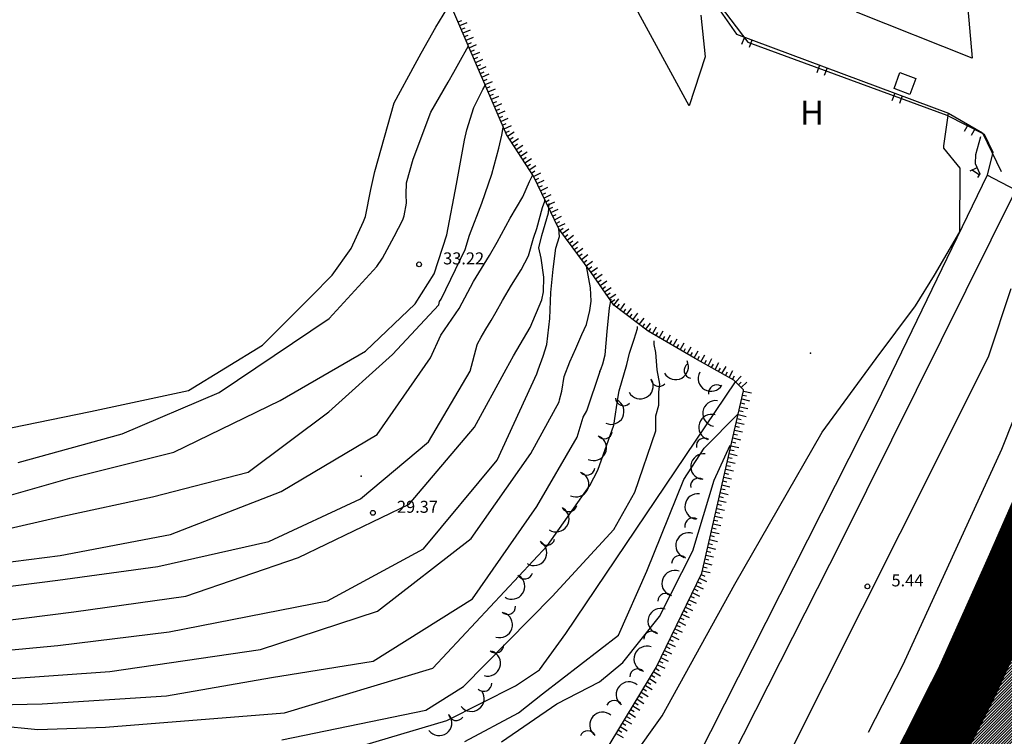
# Model space of a CAD drawing. Extents: x 552027 to 552570, y 4793422 to 4794534.
# Drawn here: x 552125 to 552186, y 4793737 to 4793782 of the extents above; entities that cross this region are included whole.
import ezdxf
from ezdxf.enums import TextEntityAlignment as Align

# ---------------------------------------------------------------- set-up
doc = ezdxf.new("R2010")
doc.units = 0
doc.header["$LTSCALE"] = 10
doc.header["$MEASUREMENT"] = 0
for name, color, linetype in [('1LIMITE DPP', 6, 'CONTINUOUS'), ('1SOMBREADO', 7, 'CONTINUOUS'), ('CARTO', 7, 'CONTINUOUS')]:
    doc.layers.add(name, color=color, linetype=linetype)
doc.styles.get("Standard").update_dxf_attribs({"font": 'txt', "height": 0.2})
doc.styles.add('Swissl', font='swissl.ttf', dxfattribs={"height": 1})

msp = doc.modelspace()

# ---------------------------------------------------------------- hatches: boundary and pattern name
at = {"layer": '1SOMBREADO'}
h = msp.add_hatch(dxfattribs=at)
h.set_pattern_fill('ANSI31', color=21, style=0)
h.set_pattern_definition([(45, (3100.23822, -242.84734), (-0.0883883476483, 0.0883883476483), [])])
edge = h.paths.add_edge_path()
edge.add_line((552249.16, 4794281.26), (552244.151, 4794281.35))
edge.add_line((552244.151, 4794281.35), (552285.748, 4794531.921))
edge.add_line((552285.748, 4794531.921), (552360.722, 4794519.474))
edge.add_line((552360.722, 4794519.474), (552340.767, 4794387.014))
edge.add_line((552340.767, 4794387.014), (552335.415, 4794270.764))
edge.add_line((552335.415, 4794270.764), (552316.52, 4794147.2))
edge.add_line((552316.52, 4794147.2), (552311.48, 4794087.01))
edge.add_line((552311.48, 4794087.01), (552308.57, 4794053.62))
edge.add_line((552308.57, 4794053.62), (552307.98, 4794048.68))
edge.add_line((552307.98, 4794048.68), (552304.55, 4794018.64))
edge.add_line((552304.55, 4794018.64), (552303.86, 4794012.31))
edge.add_line((552303.86, 4794012.31), (552301.89, 4793995.47))
edge.add_line((552301.89, 4793995.47), (552301.8, 4793994.09))
edge.add_line((552301.8, 4793994.09), (552301.7, 4793994.06))
edge.add_line((552301.7, 4793994.06), (552290.87, 4793898.88))
edge.add_line((552290.87, 4793898.88), (552288.64, 4793882.67))
edge.add_line((552288.64, 4793882.67), (552303.47, 4793892.59))
edge.add_line((552303.47, 4793892.59), (552315.93, 4793899.06))
edge.add_line((552315.93, 4793899.06), (552361.57, 4793922.64))
edge.add_line((552361.57, 4793922.64), (552368.04, 4793926.38))
edge.add_line((552368.04, 4793926.38), (552377.84, 4793931.34))
edge.add_line((552377.84, 4793931.34), (552387.13, 4793935.59))
edge.add_line((552387.13, 4793935.59), (552394.55, 4793939.01))
edge.add_line((552394.55, 4793939.01), (552465.25, 4793971.1))
edge.add_line((552465.25, 4793971.1), (552483.65, 4793979.44))
edge.add_arc((552486.121, 4793973.987), 5.986, 34.75288, 114.38293, ccw=False)
edge.add_arc((552482.352, 4793971.372), 10.574, -10.47478, 34.75288, ccw=False)
edge.add_arc((552485.693, 4793970.755), 7.176, 296.09561, 349.52522, ccw=False)
edge.add_line((552488.85, 4793964.31), (552445.926, 4793945.564))
edge.add_line((552445.926, 4793945.564), (552317.84, 4793812.57))
edge.add_arc((552351.343, 4793793.467), 38.567, 150.30873, 162.95763)
edge.add_line((552314.47, 4793804.77), (552311.61, 4793793.28))
edge.add_line((552311.61, 4793793.28), (552310.285, 4793787.032))
edge.add_line((552310.285, 4793787.032), (552305.52, 4793787.49))
edge.add_line((552305.52, 4793787.49), (552303.81, 4793772.32))
edge.add_line((552303.81, 4793772.32), (552303.65, 4793771.22))
edge.add_line((552303.65, 4793771.22), (552305.61, 4793770.81))
edge.add_line((552305.61, 4793770.81), (552292.59, 4793720.76))
edge.add_line((552292.59, 4793720.76), (552293.49, 4793704.2))
edge.add_line((552293.49, 4793704.2), (552294.5, 4793696.47))
edge.add_line((552294.5, 4793696.47), (552294.73, 4793692.7))
edge.add_line((552294.73, 4793692.7), (552295.03, 4793687.56))
edge.add_line((552295.03, 4793687.56), (552297.36, 4793648.61))
edge.add_line((552297.36, 4793648.61), (552297.48, 4793641.64))
edge.add_line((552297.48, 4793641.64), (552296.81, 4793633.07))
edge.add_line((552296.81, 4793633.07), (552295.65, 4793623.26))
edge.add_line((552295.65, 4793623.26), (552294.9, 4793616.85))
edge.add_line((552294.9, 4793616.85), (552293.78, 4793606.14))
edge.add_line((552293.78, 4793606.14), (552293.77, 4793604.56))
edge.add_line((552293.77, 4793604.56), (552291.6, 4793594.48))
edge.add_line((552291.6, 4793594.48), (552289.68, 4793588.89))
edge.add_line((552289.68, 4793588.89), (552285.37, 4793579.52))
edge.add_line((552285.37, 4793579.52), (552280.74, 4793571.42))
edge.add_line((552280.74, 4793571.42), (552273.32, 4793558.39))
edge.add_line((552273.32, 4793558.39), (552268.16, 4793550.27))
edge.add_line((552268.16, 4793550.27), (552260.41, 4793536.69))
edge.add_line((552260.41, 4793536.69), (552250.31, 4793520.43))
edge.add_line((552250.31, 4793520.43), (552242.06, 4793506.77))
edge.add_line((552242.06, 4793506.77), (552239.15, 4793501.52))
edge.add_line((552239.15, 4793501.52), (552228.06, 4793505.35))
edge.add_line((552228.06, 4793505.35), (552192.41, 4793520.69))
edge.add_line((552192.41, 4793520.69), (552192.24, 4793520.27))
edge.add_line((552192.24, 4793520.27), (552191.68, 4793520.47))
edge.add_line((552191.68, 4793520.47), (552191.19, 4793519.23))
edge.add_line((552191.19, 4793519.23), (552160.88, 4793532.22))
edge.add_line((552160.88, 4793532.22), (552149.97, 4793536.76))
edge.add_line((552149.97, 4793536.76), (552131.52, 4793544.69))
edge.add_line((552131.52, 4793544.69), (552128.27, 4793546.82))
edge.add_line((552128.27, 4793546.82), (552126.717, 4793548.132))
edge.add_line((552126.717, 4793548.132), (552128.11, 4793551.6))
edge.add_line((552128.11, 4793551.6), (552128.4, 4793552.72))
edge.add_line((552128.4, 4793552.72), (552128.8, 4793553.48))
edge.add_line((552128.8, 4793553.48), (552131.3, 4793559.56))
edge.add_line((552131.3, 4793559.56), (552134.14, 4793566.59))
edge.add_line((552134.14, 4793566.59), (552134.38, 4793569.13))
edge.add_line((552134.38, 4793569.13), (552134.37, 4793569.89))
edge.add_line((552134.37, 4793569.89), (552134.42, 4793574.88))
edge.add_line((552134.42, 4793574.88), (552134.88, 4793588.9))
edge.add_line((552134.88, 4793588.9), (552135.87, 4793590.49))
edge.add_line((552135.87, 4793590.49), (552135.63, 4793591.14))
edge.add_line((552135.63, 4793591.14), (552134.75, 4793591.93))
edge.add_line((552134.75, 4793591.93), (552126.67, 4793601.47))
edge.add_line((552126.67, 4793601.47), (552122.17, 4793606.77))
edge.add_line((552122.17, 4793606.77), (552120.81, 4793608.35))
edge.add_line((552120.81, 4793608.35), (552120.564, 4793608.68))
edge.add_line((552120.564, 4793608.68), (552122.19, 4793616.74))
edge.add_line((552122.19, 4793616.74), (552123.15, 4793621.35))
edge.add_line((552123.15, 4793621.35), (552124.54, 4793626.6))
edge.add_line((552124.54, 4793626.6), (552125.36, 4793628.94))
edge.add_line((552125.36, 4793628.94), (552126.8, 4793632.69))
edge.add_line((552126.8, 4793632.69), (552127.57, 4793634.35))
edge.add_line((552127.57, 4793634.35), (552132.8, 4793644.14))
edge.add_line((552132.8, 4793644.14), (552150.42, 4793677.3))
edge.add_line((552150.42, 4793677.3), (552172.1, 4793718.23))
edge.add_line((552172.1, 4793718.23), (552172.52, 4793718.85))
edge.add_line((552172.52, 4793718.85), (552173.44, 4793720.49))
edge.add_line((552173.44, 4793720.49), (552173.87, 4793721.45))
edge.add_line((552173.87, 4793721.45), (552180.4, 4793733.48))
edge.add_line((552180.4, 4793733.48), (552183.86, 4793740.36))
edge.add_line((552183.86, 4793740.36), (552186.86, 4793747.06))
edge.add_line((552186.86, 4793747.06), (552188.76, 4793751.39))
edge.add_line((552188.76, 4793751.39), (552190.47, 4793755.31))
edge.add_line((552190.47, 4793755.31), (552192.68, 4793760.9))
edge.add_line((552192.68, 4793760.9), (552192.8, 4793761.27))
edge.add_line((552192.8, 4793761.27), (552193.07, 4793762.45))
edge.add_line((552193.07, 4793762.45), (552194.12, 4793765.64))
edge.add_line((552194.12, 4793765.64), (552194.94, 4793769.35))
edge.add_line((552194.94, 4793769.35), (552195.32, 4793773.13))
edge.add_line((552195.32, 4793773.13), (552195.77, 4793778.1))
edge.add_line((552195.77, 4793778.1), (552195.91, 4793784.36))
edge.add_line((552195.91, 4793784.36), (552195.68, 4793789.28))
edge.add_line((552195.68, 4793789.28), (552195.51, 4793795.6))
edge.add_line((552195.51, 4793795.6), (552195.07, 4793800.22))
edge.add_line((552195.07, 4793800.22), (552194.59, 4793805.2))
edge.add_line((552194.59, 4793805.2), (552194.32, 4793808.48))
edge.add_line((552194.32, 4793808.48), (552194.02, 4793814.1))
edge.add_line((552194.02, 4793814.1), (552193.69, 4793817.11))
edge.add_line((552193.69, 4793817.11), (552192.72, 4793828.61))
edge.add_line((552192.72, 4793828.61), (552191.64, 4793842.07))
edge.add_line((552191.64, 4793842.07), (552190.78, 4793850.27))
edge.add_line((552190.78, 4793850.27), (552190.44, 4793854.56))
edge.add_line((552190.44, 4793854.56), (552189.85, 4793862.35))
edge.add_line((552189.85, 4793862.35), (552189.27, 4793868.52))
edge.add_line((552189.27, 4793868.52), (552188.12, 4793880.97))
edge.add_line((552188.12, 4793880.97), (552187.26, 4793888.36))
edge.add_line((552187.26, 4793888.36), (552186.51, 4793893.81))
edge.add_line((552186.51, 4793893.81), (552184.85, 4793902.09))
edge.add_line((552184.85, 4793902.09), (552183.16, 4793908.3))
edge.add_line((552183.16, 4793908.3), (552180.62, 4793917.34))
edge.add_line((552180.62, 4793917.34), (552179.74, 4793919.82))
edge.add_line((552179.74, 4793919.82), (552179.35, 4793921.24))
edge.add_line((552179.35, 4793921.24), (552177.09, 4793927.47))
edge.add_line((552177.09, 4793927.47), (552173.558, 4793936.135))
edge.add_line((552173.558, 4793936.135), (552173.89, 4793936.27))
edge.add_line((552173.89, 4793936.27), (552186.94, 4793941.98))
edge.add_line((552186.94, 4793941.98), (552188.03, 4793942.72))
edge.add_line((552188.03, 4793942.72), (552188.53, 4793943.95))
edge.add_line((552188.53, 4793943.95), (552183.6, 4793959.82))
edge.add_line((552183.6, 4793959.82), (552177.6, 4793978.92))
edge.add_line((552177.6, 4793978.92), (552175.22, 4793986.73))
edge.add_line((552175.22, 4793986.73), (552172.01, 4793997.6))
edge.add_line((552172.01, 4793997.6), (552169.32, 4794006.98))
edge.add_line((552169.32, 4794006.98), (552168.07, 4794011.95))
edge.add_line((552168.07, 4794011.95), (552167.12, 4794025.45))
edge.add_line((552167.12, 4794025.45), (552166.32, 4794029.19))
edge.add_line((552166.32, 4794029.19), (552166.27, 4794044.52))
edge.add_line((552166.27, 4794044.52), (552166.32, 4794045.59))
edge.add_line((552166.32, 4794045.59), (552166.8, 4794054.1))
edge.add_line((552166.8, 4794054.1), (552169.03, 4794085.68))
edge.add_line((552169.03, 4794085.68), (552172.09, 4794100.93))
edge.add_line((552172.09, 4794100.93), (552175.99, 4794116.49))
edge.add_line((552175.99, 4794116.49), (552180.51, 4794118.27))
edge.add_line((552180.51, 4794118.27), (552184.81, 4794120.17))
edge.add_line((552184.81, 4794120.17), (552190.05, 4794121.86))
edge.add_line((552190.05, 4794121.86), (552196.66, 4794120.78))
edge.add_line((552196.66, 4794120.78), (552200.92, 4794114.73))
edge.add_line((552200.92, 4794114.73), (552204.9, 4794113.98))
edge.add_line((552204.9, 4794113.98), (552207.98, 4794113.82))
edge.add_line((552207.98, 4794113.82), (552212.38, 4794113.8))
edge.add_line((552212.38, 4794113.8), (552217.97, 4794114.74))
edge.add_line((552217.97, 4794114.74), (552227.05, 4794118.31))
edge.add_line((552227.05, 4794118.31), (552229.31, 4794118.42))
edge.add_line((552229.31, 4794118.42), (552229.78, 4794122.94))
edge.add_line((552229.78, 4794122.94), (552240.48, 4794225.88))
edge.add_line((552240.48, 4794225.88), (552243.95, 4794248.68))
edge.add_line((552243.95, 4794248.68), (552249.19, 4794281.22))

# ---------------------------------------------------------------- linework, layer by layer
at = {"layer": '1LIMITE DPP', "linetype": 'Continuous', "const_width": 4, "elevation": -0.45}
msp.add_lwpolyline([(552126.67, 4793601.47), (552122.17, 4793606.77), (552120.81, 4793608.35), (552120.564, 4793608.68), (552122.19, 4793616.74), (552123.15, 4793621.35), (552124.54, 4793626.6), (552125.36, 4793628.94), (552126.8, 4793632.69), (552127.57, 4793634.35), (552132.8, 4793644.14), (552132.8, 4793644.14), (552132.8, 4793644.14), (552150.42, 4793677.3), (552172.1, 4793718.23), (552172.52, 4793718.85), (552173.44, 4793720.49), (552173.87, 4793721.45), (552180.4, 4793733.48), (552183.86, 4793740.36), (552186.86, 4793747.06), (552188.76, 4793751.39)], dxfattribs=at)
at = {"layer": 'CARTO', "color": 7}
for p, q in [((552165.75, 4793785.99, 5.89), (552169.45, 4793780.67, 5.89)), ((552166.5, 4793776.21, 9.86), (552161.67, 4793785.06, 9.86)), ((552183.64, 4793785.01, 4.9), (552184.14, 4793779.18, 4.93)), ((552167.12, 4793784.17, 0.006), (552170.16, 4793780.18, 0.006)), ((552155.1, 4793774.42, 22.05), (552151.27, 4793783.35, 22.05)), ((552150.7, 4793781.11, 34.55), (552151.6, 4793782.61, 34.55)), ((552152.09, 4793781.44, 22.05), (552152.32, 4793781.53, 22.05)), ((552167.23, 4793781.86, 10.04), (552167.49, 4793779.25, 9.92)), ((552184.14, 4793779.18, 4.93), (552176.92, 4793782.05, 5.24)), ((552149.77, 4793779.49, 34.55), (552150.7, 4793781.11, 34.55)), ((552152.19, 4793781.21, 22.05), (552152.65, 4793781.4, 22.05)), ((552152.29, 4793780.98, 22.05), (552152.52, 4793781.07, 22.05)), ((552152.39, 4793780.75, 22.05), (552152.85, 4793780.94, 22.05)), ((552152.49, 4793780.52, 22.05), (552152.72, 4793780.62, 22.05)), ((552152.58, 4793780.29, 22.05), (552153.04, 4793780.48, 22.05)), ((552169.45, 4793780.67, 5.89), (552182.66, 4793775.74, 5.89)), ((552169.94, 4793780.49, 5.89), (552169.76, 4793780.02, 5.89)), ((552170.41, 4793780.31, 5.89), (552170.23, 4793779.84, 5.89)), ((552152.12, 4793778.86, 33.55), (552152.74, 4793779.94, 33.55)), ((552152.68, 4793780.06, 22.05), (552152.91, 4793780.16, 22.05)), ((552152.78, 4793779.83, 22.05), (552153.24, 4793780.02, 22.05)), ((552152.88, 4793779.6, 22.05), (552153.11, 4793779.7, 22.05)), ((552170.16, 4793780.18, 0.006), (552182.57, 4793775.63, 0.006)), ((552149.41, 4793778.81, 34.55), (552149.77, 4793779.49, 34.55)), ((552152.98, 4793779.37, 22.05), (552153.44, 4793779.56, 22.05)), ((552153.08, 4793779.14, 22.05), (552153.31, 4793779.24, 22.05)), ((552153.18, 4793778.91, 22.05), (552153.63, 4793779.11, 22.05)), ((552167.49, 4793779.25, 9.92), (552166.5, 4793776.21, 9.86)), ((552148.09, 4793776.39, 34.55), (552149.41, 4793778.81, 34.55)), ((552151.82, 4793778.31, 33.55), (552152.12, 4793778.86, 33.55)), ((552153.27, 4793778.68, 22.05), (552153.5, 4793778.78, 22.05)), ((552153.37, 4793778.45, 22.05), (552153.83, 4793778.65, 22.05)), ((552174.62, 4793778.74, 5.89), (552174.45, 4793778.27, 5.89)), ((552175.09, 4793778.57, 5.89), (552174.92, 4793778.1, 5.89)), ((552151.47, 4793777.67, 33.55), (552151.82, 4793778.31, 33.55)), ((552153.47, 4793778.22, 22.05), (552153.7, 4793778.32, 22.05)), ((552153.57, 4793777.99, 22.05), (552154.03, 4793778.19, 22.05)), ((552153.67, 4793777.76, 22.05), (552153.9, 4793777.86, 22.05)), ((552150.39, 4793775.81, 33.55), (552151.47, 4793777.67, 33.55)), ((552153.06, 4793776.1, 32.55), (552153.63, 4793777.23, 32.55)), ((552153.63, 4793777.23, 32.55), (552153.78, 4793777.48, 32.55)), ((552153.77, 4793777.53, 22.05), (552154.23, 4793777.73, 22.05)), ((552153.86, 4793777.3, 22.05), (552154.09, 4793777.4, 22.05)), ((552153.96, 4793777.07, 22.05), (552154.42, 4793777.27, 22.05)), ((552154.06, 4793776.84, 22.05), (552154.29, 4793776.94, 22.05)), ((552154.16, 4793776.61, 22.05), (552154.62, 4793776.81, 22.05)), ((552179.31, 4793776.99, 5.89), (552179.13, 4793776.52, 5.89)), ((552179.77, 4793776.82, 5.89), (552179.6, 4793776.35, 5.89)), ((552146.9, 4793772.1, 34.55), (552148.09, 4793776.39, 34.55)), ((552152.63, 4793774.7, 32.55), (552153.06, 4793776.1, 32.55)), ((552154.26, 4793776.38, 22.05), (552154.49, 4793776.48, 22.05)), ((552154.36, 4793776.15, 22.05), (552154.82, 4793776.35, 22.05)), ((552154.46, 4793775.92, 22.05), (552154.69, 4793776.02, 22.05)), ((552149.28, 4793772.88, 33.55), (552150.39, 4793775.81, 33.55)), ((552154.55, 4793775.69, 22.05), (552155.01, 4793775.89, 22.05)), ((552154.65, 4793775.46, 22.05), (552154.88, 4793775.56, 22.05)), ((552154.75, 4793775.23, 22.05), (552155.21, 4793775.43, 22.05)), ((552182.38, 4793773.7, 6.03), (552182.66, 4793775.74, 5.03)), ((552182.57, 4793775.63, 0.006), (552184.89, 4793774.43, 0.006)), ((552182.66, 4793775.74, 5.89), (552184.78, 4793774.52, 5.89)), ((552152.48, 4793774.07, 32.55), (552152.63, 4793774.7, 32.55)), ((552154.82, 4793774.38, 31.55), (552154.9, 4793774.86, 31.55)), ((552154.85, 4793775, 22.05), (552155.08, 4793775.1, 22.05)), ((552154.95, 4793774.77, 22.05), (552155.41, 4793774.97, 22.05)), ((552183.89, 4793775.03, 5.89), (552183.64, 4793774.6, 5.89)), ((552184.32, 4793774.78, 5.89), (552184.07, 4793774.35, 5.89)), ((552154.63, 4793773.56, 31.55), (552154.82, 4793774.38, 31.55)), ((552155.05, 4793774.54, 22.05), (552155.28, 4793774.64, 22.05)), ((552156.78, 4793771.82, 22.05), (552155.1, 4793774.42, 22.05)), ((552155.16, 4793774.32, 22.05), (552155.58, 4793774.59, 22.05)), ((552155.3, 4793774.11, 22.05), (552155.51, 4793774.25, 22.05)), ((552155.43, 4793773.9, 22.05), (552155.85, 4793774.17, 22.05)), ((552184.65, 4793774.27, 6.03), (552184.35, 4793773.14, 6.03)), ((552184.78, 4793774.52, 5.89), (552185.95, 4793772.1, 5.89)), ((552184.89, 4793774.43, 0.006), (552185.42, 4793773.31, 0.006)), ((552151.98, 4793771.31, 32.55), (552152.48, 4793774.07, 32.55)), ((552154.18, 4793771.94, 31.55), (552154.63, 4793773.56, 31.55)), ((552155.57, 4793773.69, 22.05), (552155.78, 4793773.83, 22.05)), ((552155.71, 4793773.48, 22.05), (552156.13, 4793773.75, 22.05)), ((552182.38, 4793773.56, 6.04), (552182.38, 4793773.7, 6.03)), ((552183.4, 4793772.31, 6.13), (552182.38, 4793773.56, 6.04)), ((552148.87, 4793771.4, 33.55), (552149.28, 4793772.88, 33.55)), ((552155.84, 4793773.27, 22.05), (552156.05, 4793773.41, 22.05)), ((552155.98, 4793773.06, 22.05), (552156.4, 4793773.33, 22.05)), ((552156.11, 4793772.85, 22.05), (552156.32, 4793772.99, 22.05)), ((552156.25, 4793772.64, 22.05), (552156.67, 4793772.91, 22.05)), ((552184.35, 4793773.14, 6.03), (552184.32, 4793772.6, 6.03)), ((552185.42, 4793773.31, 0.006), (552185.07, 4793771.87, 0.006)), ((552156.38, 4793772.43, 22.05), (552156.59, 4793772.57, 22.05)), ((552156.52, 4793772.22, 22.05), (552156.94, 4793772.49, 22.05)), ((552183.38, 4793768.35, 7.26), (552183.4, 4793772.31, 6.13)), ((552184.44, 4793772.34, 6.03), (552183.99, 4793772.13, 6.03)), ((552184.32, 4793772.6, 6.03), (552184.62, 4793771.95, 6.03)), ((552146.65, 4793770.99, 34.55), (552146.9, 4793772.1, 34.55)), ((552153.56, 4793770.14, 31.55), (552154.18, 4793771.94, 31.55)), ((552156.54, 4793771.48, 30.55), (552156.75, 4793771.89, 30.55)), ((552156.66, 4793772.01, 22.05), (552156.87, 4793772.15, 22.05)), ((552158.36, 4793768.53, 22.05), (552156.78, 4793771.82, 22.05)), ((552156.79, 4793771.8, 22.05), (552157.24, 4793772.02, 22.05)), ((552156.9, 4793771.58, 22.05), (552157.12, 4793771.68, 22.05)), ((552184.58, 4793771.89, 6.03), (552184.17, 4793772.17, 6.03)), ((552184.62, 4793771.95, 6.03), (552184.47, 4793771.73, 6.03)), ((552186.86, 4793770.94, 5.13), (552185.07, 4793771.87, 5.1)), ((552148.84, 4793770.68, 33.55), (552148.87, 4793771.4, 33.55)), ((552151.38, 4793768.15, 32.55), (552151.98, 4793771.31, 32.55)), ((552156.12, 4793770.53, 30.55), (552156.54, 4793771.48, 30.55)), ((552157.01, 4793771.35, 22.05), (552157.46, 4793771.57, 22.05)), ((552157.11, 4793771.13, 22.05), (552157.34, 4793771.23, 22.05)), ((552157.22, 4793770.9, 22.05), (552157.67, 4793771.12, 22.05)), ((552146.3, 4793769.3, 34.55), (552146.65, 4793770.99, 34.55)), ((552148.86, 4793770.14, 33.55), (552148.84, 4793770.68, 33.55)), ((552155.34, 4793769.19, 30.55), (552156.12, 4793770.53, 30.55)), ((552157.33, 4793770.67, 22.05), (552157.56, 4793770.78, 22.05)), ((552157.44, 4793770.45, 22.05), (552157.89, 4793770.67, 22.05)), ((552176.03, 4793749.13, 4.98), (552186.86, 4793770.94, 5.13)), ((552148.72, 4793769.34, 33.55), (552148.86, 4793770.14, 33.55)), ((552152.8, 4793768.14, 31.55), (552153.56, 4793770.14, 31.55)), ((552157, 4793768.55, 29.55), (552157.35, 4793769.85, 29.55)), ((552157.35, 4793769.85, 29.55), (552157.49, 4793770.26, 29.55)), ((552157.49, 4793770.26, 29.55), (552157.5, 4793770.34, 29.55)), ((552157.55, 4793770.22, 22.05), (552157.77, 4793770.33, 22.05)), ((552157.65, 4793770, 22.05), (552158.11, 4793770.21, 22.05)), ((552157.73, 4793769.52, 28.55), (552157.77, 4793770.1, 28.55)), ((552157.76, 4793769.77, 22.05), (552157.99, 4793769.88, 22.05)), ((552146.19, 4793768.98, 34.55), (552146.3, 4793769.3, 34.55)), ((552148.64, 4793769.1, 33.55), (552148.72, 4793769.34, 33.55)), ((552154.52, 4793767.7, 30.55), (552155.34, 4793769.19, 30.55)), ((552157.31, 4793768.11, 28.55), (552157.73, 4793769.52, 28.55)), ((552157.87, 4793769.55, 22.05), (552158.32, 4793769.76, 22.05)), ((552157.98, 4793769.32, 22.05), (552158.2, 4793769.43, 22.05)), ((552158.09, 4793769.1, 22.05), (552158.54, 4793769.31, 22.05)), ((552145.42, 4793767.3, 34.55), (552146.19, 4793768.98, 34.55)), ((552148.1, 4793768.06, 33.55), (552148.64, 4793769.1, 33.55)), ((552156.79, 4793767.95, 29.55), (552157, 4793768.55, 29.55)), ((552158.2, 4793768.87, 22.05), (552158.42, 4793768.98, 22.05)), ((552158.3, 4793768.65, 22.05), (552158.75, 4793768.86, 22.05)), ((552158.43, 4793768.43, 22.05), (552158.63, 4793768.58, 22.05)), ((552147.37, 4793766.69, 33.55), (552148.1, 4793768.06, 33.55)), ((552150.59, 4793765.73, 32.55), (552151.38, 4793768.15, 32.55)), ((552152.52, 4793767.23, 31.55), (552152.8, 4793768.14, 31.55)), ((552156.48, 4793766.85, 29.55), (552156.79, 4793767.95, 29.55)), ((552157.11, 4793767.35, 28.55), (552157.31, 4793768.11, 28.55)), ((552158.17, 4793767.32, 27.55), (552158.41, 4793768.05, 27.55)), ((552160.38, 4793765.8, 22.05), (552158.36, 4793768.53, 22.05)), ((552158.41, 4793768.05, 27.55), (552158.36, 4793768.53, 27.55)), ((552158.58, 4793768.23, 22.05), (552158.98, 4793768.53, 22.05)), ((552158.73, 4793768.03, 22.05), (552158.93, 4793768.18, 22.05)), ((552158.88, 4793767.83, 22.05), (552159.28, 4793768.13, 22.05)), ((552181.8, 4793765.64, 8.66), (552183.38, 4793768.35, 7.26)), ((552154.04, 4793766.86, 30.55), (552154.52, 4793767.7, 30.55)), ((552157.27, 4793766.69, 28.55), (552157.11, 4793767.35, 28.55)), ((552158.02, 4793766.01, 27.55), (552158.17, 4793767.32, 27.55)), ((552159.03, 4793767.63, 22.05), (552159.23, 4793767.78, 22.05)), ((552159.18, 4793767.43, 22.05), (552159.58, 4793767.73, 22.05)), ((552159.32, 4793767.23, 22.05), (552159.53, 4793767.38, 22.05)), ((552159.47, 4793767.03, 22.05), (552159.87, 4793767.32, 22.05)), ((552144.24, 4793765.63, 34.55), (552145.42, 4793767.3, 34.55)), ((552151.02, 4793764.14, 31.55), (552152.52, 4793767.23, 31.55)), ((552153.05, 4793765.24, 30.55), (552154.04, 4793766.86, 30.55)), ((552156.02, 4793765.98, 29.55), (552156.48, 4793766.85, 29.55)), ((552159.62, 4793766.82, 22.05), (552159.82, 4793766.97, 22.05)), ((552159.77, 4793766.62, 22.05), (552160.17, 4793766.92, 22.05)), ((552144.04, 4793762.93, 33.55), (552147.02, 4793766.17, 33.55)), ((552147.02, 4793766.17, 33.55), (552147.37, 4793766.69, 33.55)), ((552157.44, 4793765.51, 28.55), (552157.27, 4793766.69, 28.55)), ((552159.92, 4793766.42, 22.05), (552160.12, 4793766.57, 22.05)), ((552160.07, 4793766.22, 22.05), (552160.47, 4793766.52, 22.05)), ((552160.35, 4793764.84, 26.55), (552160.09, 4793766.19, 26.55)), ((552160.22, 4793766.02, 22.05), (552160.42, 4793766.17, 22.05)), ((552160.37, 4793765.82, 22.05), (552160.77, 4793766.12, 22.05)), ((552142.92, 4793764.31, 34.55), (552144.24, 4793765.63, 34.55)), ((552149.4, 4793763.85, 32.55), (552150.59, 4793765.73, 32.55)), ((552155.41, 4793765.01, 29.55), (552156.02, 4793765.98, 29.55)), ((552157.4, 4793764.59, 28.55), (552157.44, 4793765.51, 28.55)), ((552157.86, 4793764.56, 27.55), (552158.02, 4793766.01, 27.55)), ((552161.79, 4793763.77, 22.05), (552160.38, 4793765.8, 22.05)), ((552160.51, 4793765.62, 22.05), (552160.71, 4793765.76, 22.05)), ((552160.65, 4793765.41, 22.05), (552161.06, 4793765.7, 22.05)), ((552180.6, 4793763.72, 9.43), (552181.8, 4793765.64, 8.66)), ((552152.15, 4793763.56, 30.55), (552153.05, 4793765.24, 30.55)), ((552154.86, 4793764.06, 29.55), (552155.41, 4793765.01, 29.55)), ((552160.79, 4793765.2, 22.05), (552161, 4793765.35, 22.05)), ((552160.94, 4793765, 22.05), (552161.35, 4793765.28, 22.05)), ((552161.08, 4793764.79, 22.05), (552161.28, 4793764.94, 22.05)), ((552161.22, 4793764.59, 22.05), (552161.63, 4793764.87, 22.05)), ((552139.89, 4793761.28, 34.55), (552142.92, 4793764.31, 34.55)), ((552157.3, 4793764.1, 28.55), (552157.4, 4793764.59, 28.55)), ((552157.8, 4793762.94, 27.55), (552157.86, 4793764.56, 27.55)), ((552160.38, 4793764.01, 26.55), (552160.35, 4793764.84, 26.55)), ((552161.36, 4793764.38, 22.05), (552161.57, 4793764.53, 22.05)), ((552161.51, 4793764.18, 22.05), (552161.92, 4793764.46, 22.05)), ((552146.3, 4793760.9, 32.55), (552149.4, 4793763.85, 32.55)), ((552148, 4793760.68, 31.55), (552150.89, 4793763.78, 31.55)), ((552150.89, 4793763.78, 31.55), (552150.93, 4793763.99, 31.55)), ((552150.93, 4793763.99, 31.55), (552151.02, 4793764.14, 31.55)), ((552154.45, 4793763.35, 29.55), (552154.86, 4793764.06, 29.55)), ((552156.57, 4793762.38, 28.55), (552157.3, 4793764.1, 28.55)), ((552160.29, 4793763.44, 26.55), (552160.38, 4793764.01, 26.55)), ((552161.52, 4793763.6, 25.55), (552161.63, 4793764.14, 25.55)), ((552161.65, 4793763.97, 22.05), (552161.85, 4793764.12, 22.05)), ((552161.79, 4793763.77, 22.05), (552162.1, 4793764.17, 22.05)), ((552163.93, 4793762.14, 22.05), (552161.79, 4793763.77, 22.05)), ((552161.99, 4793763.62, 22.05), (552162.14, 4793763.82, 22.05)), ((552162.19, 4793763.46, 22.05), (552162.49, 4793763.86, 22.05)), ((552178.15, 4793760.44, 10.77), (552180.6, 4793763.72, 9.43)), ((552151.01, 4793761.89, 30.55), (552152.15, 4793763.56, 30.55)), ((552154.14, 4793762.81, 29.55), (552154.45, 4793763.35, 29.55)), ((552160.1, 4793762.56, 26.55), (552160.29, 4793763.44, 26.55)), ((552161.38, 4793762.13, 25.55), (552161.52, 4793763.6, 25.55)), ((552162.39, 4793763.31, 22.05), (552162.54, 4793763.51, 22.05)), ((552162.59, 4793763.16, 22.05), (552162.89, 4793763.56, 22.05)), ((552162.79, 4793763.01, 22.05), (552162.94, 4793763.21, 22.05)), ((552162.99, 4793762.86, 22.05), (552163.29, 4793763.26, 22.05)), ((552137.19, 4793758.31, 33.55), (552144.04, 4793762.93, 33.55)), ((552153.82, 4793762.27, 29.55), (552154.14, 4793762.81, 29.55)), ((552157.61, 4793761.32, 27.55), (552157.8, 4793762.94, 27.55)), ((552159.8, 4793761.93, 26.55), (552160.1, 4793762.56, 26.55)), ((552163.18, 4793762.71, 22.05), (552163.34, 4793762.91, 22.05)), ((552163.27, 4793762.32, 24.55), (552163.27, 4793762.44, 24.55)), ((552163.38, 4793762.56, 22.05), (552163.69, 4793762.95, 22.05)), ((552163.58, 4793762.4, 22.05), (552163.73, 4793762.6, 22.05)), ((552163.78, 4793762.25, 22.05), (552164.08, 4793762.65, 22.05)), ((552164.2, 4793761.98, 22.05), (552164.45, 4793762.42, 22.05)), ((552150.36, 4793760.47, 30.55), (552151.01, 4793761.89, 30.55)), ((552153.53, 4793761.76, 29.55), (552153.82, 4793762.27, 29.55)), ((552155.53, 4793760.61, 28.55), (552156.57, 4793762.38, 28.55)), ((552159.42, 4793761.06, 26.55), (552159.8, 4793761.93, 26.55)), ((552161.26, 4793760.67, 25.55), (552161.38, 4793762.13, 25.55)), ((552163.06, 4793761.65, 24.55), (552163.27, 4793762.32, 24.55)), ((552166.87, 4793760.44, 22.05), (552163.93, 4793762.14, 22.05)), ((552163.98, 4793762.11, 22.05), (552164.11, 4793762.32, 22.05)), ((552164.42, 4793761.86, 22.05), (552164.54, 4793762.07, 22.05)), ((552164.63, 4793761.73, 22.05), (552164.88, 4793762.17, 22.05)), ((552164.85, 4793761.61, 22.05), (552164.98, 4793761.82, 22.05)), ((552165.07, 4793761.48, 22.05), (552165.32, 4793761.92, 22.05)), ((552135.28, 4793758.44, 34.55), (552139.89, 4793761.28, 34.55)), ((552152.84, 4793759.65, 29.55), (552153.27, 4793761.3, 29.55)), ((552153.27, 4793761.3, 29.55), (552153.3, 4793761.35, 29.55)), ((552153.3, 4793761.35, 29.55), (552153.53, 4793761.76, 29.55)), ((552157.38, 4793760.59, 27.55), (552157.61, 4793761.32, 27.55)), ((552162.77, 4793760.78, 24.55), (552163.06, 4793761.65, 24.55)), ((552164.31, 4793761.32, 23.55), (552164.3, 4793761.55, 23.55)), ((552164.41, 4793760.82, 23.55), (552164.31, 4793761.32, 23.55)), ((552165.28, 4793761.36, 22.05), (552165.41, 4793761.57, 22.05)), ((552165.5, 4793761.23, 22.05), (552165.75, 4793761.67, 22.05)), ((552165.72, 4793761.11, 22.05), (552165.84, 4793761.32, 22.05)), ((552165.93, 4793760.98, 22.05), (552166.18, 4793761.41, 22.05)), ((552140.99, 4793757.82, 32.55), (552146.3, 4793760.9, 32.55)), ((552144.03, 4793757.11, 31.55), (552148, 4793760.68, 31.55)), ((552155.09, 4793759.77, 28.55), (552155.53, 4793760.61, 28.55)), ((552157.07, 4793759.74, 27.55), (552157.38, 4793760.59, 27.55)), ((552159.05, 4793760.24, 26.55), (552159.42, 4793761.06, 26.55)), ((552161.11, 4793760.11, 25.55), (552161.26, 4793760.67, 25.55)), ((552162.61, 4793760.06, 24.55), (552162.77, 4793760.78, 24.55)), ((552164.5, 4793759.74, 23.55), (552164.41, 4793760.82, 23.55)), ((552166.15, 4793760.86, 22.05), (552166.27, 4793761.07, 22.05)), ((552166.37, 4793760.73, 22.05), (552166.62, 4793761.16, 22.05)), ((552166.58, 4793760.61, 22.05), (552166.71, 4793760.82, 22.05)), ((552166.8, 4793760.48, 22.05), (552167.05, 4793760.91, 22.05)), ((552167.02, 4793760.36, 22.05), (552167.14, 4793760.58, 22.05)), ((552167.23, 4793760.24, 22.05), (552167.48, 4793760.67, 22.05)), ((552147.04, 4793755.69, 30.55), (552150.36, 4793760.47, 30.55)), ((552158.7, 4793759.32, 26.55), (552159.05, 4793760.24, 26.55)), ((552161, 4793759.81, 25.55), (552161.11, 4793760.11, 25.55)), ((552162.12, 4793758.43, 24.55), (552162.61, 4793760.06, 24.55)), ((552169.27, 4793759.09, 22.05), (552166.87, 4793760.44, 22.05)), ((552167.45, 4793760.11, 22.05), (552167.57, 4793760.33, 22.05)), ((552167.67, 4793759.99, 22.05), (552167.91, 4793760.43, 22.05)), ((552167.89, 4793759.87, 22.05), (552168.01, 4793760.09, 22.05)), ((552168.11, 4793759.75, 22.05), (552168.35, 4793760.18, 22.05)), ((552174.79, 4793755.84, 11.99), (552178.15, 4793760.44, 10.77)), ((552150.24, 4793755.24, 29.55), (552152.84, 4793759.65, 29.55)), ((552153.1, 4793756.15, 28.55), (552155.09, 4793759.77, 28.55)), ((552154.52, 4793754.1, 27.55), (552156.99, 4793759.48, 27.55)), ((552156.99, 4793759.48, 27.55), (552157.07, 4793759.74, 27.55)), ((552160.12, 4793757.18, 25.55), (552160.95, 4793759.64, 25.55)), ((552160.92, 4793759.63, 25.55), (552161, 4793759.81, 25.55)), ((552160.95, 4793759.64, 25.55), (552160.92, 4793759.63, 25.55)), ((552164.66, 4793758.84, 23.55), (552164.5, 4793759.74, 23.55)), ((552168.32, 4793759.62, 22.05), (552168.45, 4793759.84, 22.05)), ((552168.54, 4793759.5, 22.05), (552168.79, 4793759.94, 22.05)), ((552168.76, 4793759.38, 22.05), (552168.88, 4793759.6, 22.05)), ((552168.98, 4793759.25, 22.05), (552169.22, 4793759.69, 22.05)), ((552169.19, 4793759.13, 22.05), (552169.32, 4793759.35, 22.05)), ((552158.56, 4793758.39, 26.55), (552158.7, 4793759.32, 26.55)), ((552158.81, 4793743.28, 22.55), (552169.38, 4793758.98, 22.55)), ((552164.6, 4793758.35, 23.55), (552164.66, 4793758.84, 23.55)), ((552169.88, 4793758.48, 22.05), (552169.27, 4793759.09, 22.05)), ((552169.39, 4793758.97, 22.05), (552169.74, 4793759.33, 22.05)), ((552169.56, 4793758.8, 22.05), (552169.74, 4793758.97, 22.05)), ((552169.74, 4793758.62, 22.05), (552170.09, 4793758.97, 22.05)), ((552129.15, 4793757.13, 34.55), (552135.28, 4793758.44, 34.55)), ((552131.14, 4793755.74, 33.55), (552137.19, 4793758.31, 33.55)), ((552158.4, 4793757.85, 26.55), (552158.56, 4793758.39, 26.55)), ((552162.07, 4793758.06, 24.55), (552162.12, 4793758.43, 24.55)), ((552164.6, 4793757.52, 23.55), (552164.6, 4793758.35, 23.55)), ((552167.28, 4793747.05, 18.4), (552169.89, 4793758.43, 18.4)), ((552169.83, 4793758.16, 18.4), (552170.07, 4793758.1, 18.4)), ((552169.89, 4793758.43, 22.05), (552169.88, 4793758.48, 22.05)), ((552169.88, 4793758.4, 18.4), (552170.37, 4793758.29, 18.4)), ((552134.36, 4793754.6, 32.55), (552140.99, 4793757.82, 32.55)), ((552156.61, 4793754.51, 26.55), (552158.38, 4793757.74, 26.55)), ((552158.38, 4793757.74, 26.55), (552158.35, 4793757.72, 26.55)), ((552158.38, 4793757.74, 26.55), (552158.4, 4793757.85, 26.55)), ((552161.79, 4793756.28, 24.55), (552162.07, 4793758.06, 24.55)), ((552164.41, 4793756.86, 23.55), (552164.6, 4793757.52, 23.55)), ((552169.72, 4793757.67, 18.4), (552169.96, 4793757.62, 18.4)), ((552169.77, 4793757.92, 18.4), (552170.26, 4793757.8, 18.4)), ((552122.89, 4793755.86, 34.55), (552129.15, 4793757.13, 34.55)), ((552139, 4793753.35, 31.55), (552144.03, 4793757.11, 31.55)), ((552159.88, 4793756.77, 25.55), (552160.12, 4793757.18, 25.55)), ((552167.43, 4793754.85, 21.55), (552169.55, 4793756.98, 21.55)), ((552169.55, 4793756.94, 18.4), (552170.04, 4793756.83, 18.4)), ((552169.6, 4793757.19, 18.4), (552169.85, 4793757.13, 18.4)), ((552169.66, 4793757.43, 18.4), (552170.15, 4793757.32, 18.4)), ((552159.5, 4793755.52, 25.55), (552159.88, 4793756.77, 25.55)), ((552160.8, 4793753.48, 24.55), (552161.79, 4793756.28, 24.55)), ((552164.41, 4793755.92, 23.55), (552164.41, 4793756.86, 23.55)), ((552169.44, 4793756.45, 18.4), (552169.92, 4793756.34, 18.4)), ((552169.49, 4793756.7, 18.4), (552169.74, 4793756.64, 18.4)), ((552124.65, 4793753.94, 33.55), (552131.14, 4793755.74, 33.55)), ((552141.06, 4793752.13, 30.55), (552147.04, 4793755.69, 30.55)), ((552149.04, 4793751.35, 28.55), (552153.1, 4793756.15, 28.55)), ((552163.11, 4793752.1, 23.55), (552164.41, 4793755.92, 23.55)), ((552169.27, 4793755.72, 18.4), (552169.51, 4793755.67, 18.4)), ((552169.33, 4793755.97, 18.4), (552169.81, 4793755.86, 18.4)), ((552169.34, 4793746.36, 5.1), (552174.79, 4793755.84, 11.99)), ((552169.38, 4793756.21, 18.4), (552169.62, 4793756.16, 18.4)), ((552146, 4793751.69, 29.55), (552150.24, 4793755.24, 29.55)), ((552156.99, 4793751.2, 25.55), (552159.5, 4793755.52, 25.55)), ((552169.16, 4793755.24, 18.4), (552169.4, 4793755.18, 18.4)), ((552169.21, 4793755.48, 18.4), (552169.7, 4793755.37, 18.4)), ((552127.88, 4793752.98, 32.55), (552134.36, 4793754.6, 32.55)), ((552152.89, 4793749.2, 26.55), (552156.61, 4793754.51, 26.55)), ((552166.15, 4793752.89, 21.55), (552167.43, 4793754.85, 21.55)), ((552168.05, 4793752.85, 20.55), (552169.04, 4793755.03, 20.55)), ((552168.99, 4793754.51, 18.4), (552169.48, 4793754.39, 18.4)), ((552169.05, 4793754.75, 18.4), (552169.29, 4793754.69, 18.4)), ((552169.1, 4793754.99, 18.4), (552169.59, 4793754.88, 18.4)), ((552149.93, 4793748.56, 27.55), (552154.52, 4793754.1, 27.55)), ((552168.88, 4793754.02, 18.4), (552169.37, 4793753.91, 18.4)), ((552168.93, 4793754.26, 18.4), (552169.18, 4793754.21, 18.4)), ((552133.02, 4793751.81, 31.55), (552139, 4793753.35, 31.55)), ((552160.3, 4793752.51, 24.55), (552160.8, 4793753.48, 24.55)), ((552168.71, 4793753.29, 18.4), (552168.95, 4793753.23, 18.4)), ((552168.77, 4793753.53, 18.4), (552169.25, 4793753.42, 18.4)), ((552168.82, 4793753.77, 18.4), (552169.07, 4793753.72, 18.4)), ((552121.45, 4793751.13, 32.55), (552127.88, 4793752.98, 32.55)), ((552163.86, 4793747.17, 21.55), (552166.15, 4793752.89, 21.55)), ((552166.73, 4793748.43, 20.55), (552168.05, 4793752.85, 20.55)), ((552168.6, 4793752.8, 18.4), (552168.84, 4793752.74, 18.4)), ((552168.65, 4793753.04, 18.4), (552169.14, 4793752.93, 18.4)), ((552134.15, 4793749.45, 30.55), (552141.06, 4793752.13, 30.55)), ((552157.66, 4793748.77, 24.55), (552160.3, 4793752.51, 24.55)), ((552161.79, 4793749.77, 23.55), (552163.11, 4793752.1, 23.55)), ((552168.43, 4793752.07, 18.4), (552168.92, 4793751.96, 18.4)), ((552168.49, 4793752.31, 18.4), (552168.73, 4793752.26, 18.4)), ((552168.54, 4793752.56, 18.4), (552169.03, 4793752.44, 18.4)), ((552127.43, 4793750.6, 31.55), (552133.02, 4793751.81, 31.55)), ((552140.29, 4793749.02, 29.55), (552146, 4793751.69, 29.55)), ((552168.32, 4793751.58, 18.4), (552168.81, 4793751.47, 18.4)), ((552168.38, 4793751.82, 18.4), (552168.62, 4793751.77, 18.4)), ((552142.13, 4793748.03, 28.55), (552149.04, 4793751.35, 28.55)), ((552152.99, 4793745.44, 25.55), (552156.99, 4793751.2, 25.55)), ((552168.15, 4793750.85, 18.4), (552168.4, 4793750.79, 18.4)), ((552168.21, 4793751.09, 18.4), (552168.69, 4793750.98, 18.4)), ((552168.26, 4793751.34, 18.4), (552168.51, 4793751.28, 18.4)), ((552122.09, 4793749.39, 31.55), (552127.43, 4793750.6, 31.55)), ((552168.04, 4793750.36, 18.4), (552168.28, 4793750.31, 18.4)), ((552168.1, 4793750.61, 18.4), (552168.58, 4793750.49, 18.4)), ((552185.42, 4793745.96, 5.31), (552187.44, 4793750.67, 5.25)), ((552157.95, 4793745.59, 23.55), (552161.79, 4793749.77, 23.55)), ((552167.87, 4793749.63, 18.4), (552168.36, 4793749.52, 18.4)), ((552167.93, 4793749.88, 18.4), (552168.17, 4793749.82, 18.4)), ((552167.98, 4793750.12, 18.4), (552168.47, 4793750.01, 18.4)), ((552127.27, 4793748.15, 30.55), (552134.15, 4793749.45, 30.55)), ((552133.36, 4793747.47, 29.55), (552140.29, 4793749.02, 29.55)), ((552147.05, 4793744.67, 26.55), (552152.89, 4793749.2, 26.55)), ((552165.8, 4793728.96, 4.9), (552176.03, 4793749.13, 4.98)), ((552167.7, 4793748.9, 18.4), (552167.95, 4793748.84, 18.4)), ((552167.76, 4793749.14, 18.4), (552168.25, 4793749.03, 18.4)), ((552167.82, 4793749.39, 18.4), (552168.06, 4793749.33, 18.4)), ((552143.93, 4793745.31, 27.55), (552149.93, 4793748.56, 27.55)), ((552150.51, 4793741.11, 24.55), (552157.66, 4793748.77, 24.55)), ((552164.65, 4793744.35, 20.55), (552166.73, 4793748.43, 20.55)), ((552167.59, 4793748.41, 18.4), (552167.84, 4793748.36, 18.4)), ((552167.65, 4793748.66, 18.4), (552168.14, 4793748.55, 18.4)), ((552119.22, 4793747.11, 30.55), (552127.27, 4793748.15, 30.55)), ((552135.1, 4793745.6, 28.55), (552142.13, 4793748.03, 28.55)), ((552167.43, 4793747.68, 18.4), (552167.91, 4793747.57, 18.4)), ((552167.48, 4793747.93, 18.4), (552167.72, 4793747.87, 18.4)), ((552167.54, 4793748.17, 18.4), (552168.02, 4793748.06, 18.4)), ((552127.13, 4793746.6, 29.55), (552133.36, 4793747.47, 29.55)), ((552162.09, 4793743.18, 21.55), (552163.86, 4793747.17, 21.55)), ((552167.31, 4793747.2, 18.4), (552167.8, 4793747.08, 18.4)), ((552167.37, 4793747.44, 18.4), (552167.61, 4793747.38, 18.4)), ((552186.4, 4793747.26, 4.55), (552183.4, 4793740.57, 4.55)), ((552186.86, 4793747.06, 5.58), (552183.86, 4793740.36, 5.56)), ((552120.04, 4793745.73, 29.55), (552127.13, 4793746.6, 29.55)), ((552164.43, 4793741.15, 18.4), (552167.28, 4793747.05, 18.4)), ((552167.02, 4793746.51, 18.4), (552167.24, 4793746.4, 18.4)), ((552167.13, 4793746.73, 18.4), (552167.58, 4793746.52, 18.4)), ((552167.24, 4793746.96, 18.4), (552167.46, 4793746.85, 18.4)), ((552164.81, 4793738.14, 4.34), (552169.34, 4793746.36, 5.1)), ((552166.69, 4793745.83, 18.4), (552167.14, 4793745.62, 18.4)), ((552166.8, 4793746.06, 18.4), (552167.03, 4793745.95, 18.4)), ((552166.91, 4793746.28, 18.4), (552167.36, 4793746.07, 18.4)), ((552182.74, 4793740.37, 5.23), (552185.42, 4793745.96, 5.31)), ((552128.13, 4793744.64, 28.55), (552135.1, 4793745.6, 28.55)), ((552134.06, 4793743.39, 27.55), (552143.93, 4793745.31, 27.55)), ((552146.78, 4793741.55, 25.55), (552152.99, 4793745.44, 25.55)), ((552152.41, 4793739.97, 23.55), (552157.95, 4793745.59, 23.55)), ((552166.47, 4793745.38, 18.4), (552166.93, 4793745.17, 18.4)), ((552166.58, 4793745.61, 18.4), (552166.81, 4793745.5, 18.4)), ((552121.81, 4793743.84, 28.55), (552128.13, 4793744.64, 28.55)), ((552139.77, 4793742.28, 26.55), (552147.05, 4793744.67, 26.55)), ((552166.15, 4793744.71, 18.4), (552166.37, 4793744.6, 18.4)), ((552166.26, 4793744.93, 18.4), (552166.71, 4793744.72, 18.4)), ((552166.37, 4793745.16, 18.4), (552166.59, 4793745.05, 18.4)), ((552162.36, 4793741.47, 20.55), (552164.65, 4793744.35, 20.55)), ((552165.82, 4793744.03, 18.4), (552166.27, 4793743.81, 18.4)), ((552165.93, 4793744.26, 18.4), (552166.16, 4793744.15, 18.4)), ((552166.04, 4793744.48, 18.4), (552166.49, 4793744.27, 18.4)), ((552127.12, 4793742.53, 27.55), (552134.06, 4793743.39, 27.55)), ((552165.6, 4793743.58, 18.4), (552166.06, 4793743.36, 18.4)), ((552165.71, 4793743.81, 18.4), (552165.94, 4793743.7, 18.4)), ((552157.15, 4793741.02, 22.55), (552158.81, 4793743.28, 22.55)), ((552157.34, 4793739.52, 21.55), (552162.09, 4793743.18, 21.55)), ((552165.28, 4793742.91, 18.4), (552165.5, 4793742.8, 18.4)), ((552165.39, 4793743.13, 18.4), (552165.84, 4793742.91, 18.4)), ((552165.5, 4793743.36, 18.4), (552165.72, 4793743.25, 18.4)), ((552119.52, 4793741.84, 27.55), (552127.12, 4793742.53, 27.55)), ((552130.37, 4793740.92, 26.55), (552139.77, 4793742.28, 26.55)), ((552164.95, 4793742.23, 18.4), (552165.4, 4793742.01, 18.4)), ((552165.06, 4793742.46, 18.4), (552165.29, 4793742.35, 18.4)), ((552165.17, 4793742.68, 18.4), (552165.62, 4793742.46, 18.4)), ((552140.45, 4793740.53, 25.55), (552146.78, 4793741.55, 25.55)), ((552164.63, 4793741.56, 18.4), (552164.85, 4793741.45, 18.4)), ((552164.73, 4793741.78, 18.4), (552165.19, 4793741.56, 18.4)), ((552164.84, 4793742.01, 18.4), (552165.07, 4793741.9, 18.4)), ((552123.62, 4793740.44, 26.55), (552130.37, 4793740.92, 26.55)), ((552141.26, 4793738.34, 24.55), (552150.51, 4793741.11, 24.55)), ((552155.66, 4793740.01, 22.55), (552157.15, 4793741.02, 22.55)), ((552160.9, 4793740.27, 20.55), (552162.36, 4793741.47, 20.55)), ((552161.15, 4793735.73, 18.4), (552164.43, 4793741.15, 18.4)), ((552164.4, 4793741.11, 18.4), (552164.62, 4793740.98, 18.4)), ((552164.52, 4793741.33, 18.4), (552164.97, 4793741.11, 18.4)), ((552133.89, 4793739.4, 25.55), (552140.45, 4793740.53, 25.55)), ((552164.02, 4793740.47, 18.4), (552164.44, 4793740.21, 18.4)), ((552164.15, 4793740.68, 18.4), (552164.36, 4793740.55, 18.4)), ((552164.28, 4793740.89, 18.4), (552164.7, 4793740.64, 18.4)), ((552183.4, 4793740.57, 4.55), (552179.95, 4793733.72, 4.55)), ((552180.19, 4793735.27, 5.17), (552182.74, 4793740.37, 5.23)), ((552183.86, 4793740.36, 5.56), (552180.4, 4793733.48, 5.56)), ((552150.07, 4793738.49, 23.55), (552152.41, 4793739.97, 23.55)), ((552151.38, 4793737.85, 22.55), (552155.66, 4793740.01, 22.55)), ((552158.24, 4793738.89, 20.55), (552160.9, 4793740.27, 20.55)), ((552163.63, 4793739.82, 18.4), (552163.84, 4793739.7, 18.4)), ((552163.76, 4793740.04, 18.4), (552164.19, 4793739.78, 18.4)), ((552163.89, 4793740.25, 18.4), (552164.1, 4793740.12, 18.4)), ((552126.15, 4793738.9, 25.55), (552133.89, 4793739.4, 25.55)), ((552155.85, 4793738.34, 21.55), (552157.34, 4793739.52, 21.55)), ((552163.24, 4793739.18, 18.4), (552163.67, 4793738.92, 18.4)), ((552163.37, 4793739.4, 18.4), (552163.58, 4793739.27, 18.4)), ((552163.5, 4793739.61, 18.4), (552163.93, 4793739.35, 18.4)), ((552120.27, 4793738.76, 25.55), (552126.15, 4793738.9, 25.55)), ((552141.1, 4793736.64, 23.55), (552150.07, 4793738.49, 23.55)), ((552154.79, 4793736.52, 20.55), (552158.24, 4793738.89, 20.55)), ((552162.85, 4793738.54, 18.4), (552163.07, 4793738.41, 18.4)), ((552162.98, 4793738.76, 18.4), (552163.41, 4793738.5, 18.4)), ((552163.11, 4793738.97, 18.4), (552163.32, 4793738.84, 18.4)), ((552130.1, 4793737.43, 24.55), (552141.26, 4793738.34, 24.55)), ((552141.77, 4793735.01, 22.55), (552151.38, 4793737.85, 22.55)), ((552152.51, 4793736.55, 21.55), (552155.85, 4793738.34, 21.55)), ((552160.28, 4793731.85, 4.17), (552164.81, 4793738.14, 4.34)), ((552162.46, 4793737.9, 18.4), (552162.89, 4793737.64, 18.4)), ((552162.59, 4793738.11, 18.4), (552162.81, 4793737.98, 18.4)), ((552162.72, 4793738.33, 18.4), (552163.15, 4793738.07, 18.4)), ((552122.9, 4793737.59, 24.55), (552125.87, 4793737.3, 24.55)), ((552125.87, 4793737.3, 24.55), (552130.1, 4793737.43, 24.55)), ((552162.07, 4793737.26, 18.4), (552162.29, 4793737.13, 18.4)), ((552162.2, 4793737.47, 18.4), (552162.63, 4793737.21, 18.4)), ((552162.33, 4793737.69, 18.4), (552162.55, 4793737.56, 18.4)), ((552161.95, 4793737.04, 18.4), (552162.37, 4793736.79, 18.4))]:
    msp.add_line(p, q, dxfattribs=at)
at = {"layer": 'CARTO', "color": 7, "extrusion": (-0.123609, 0.054252, 0.990847)}
for p, q in [((552185.07, 4793771.87, 5.21), (552178.17, 4793757.61, 5.13)), ((552178.17, 4793757.61, 5.13), (552164.16, 4793729.89, 4.9))]:
    msp.add_line(p, q, dxfattribs=at)
at = {"layer": 'CARTO', "color": 7, "ltscale": 5}
for p, q in [((552185.19, 4793760.6, 0), (552186.58, 4793764.81, 0)), ((552188.77, 4793761.86, 0), (552185.97, 4793754.76, 0)), ((552182, 4793754.21, 0), (552185.19, 4793760.6, 0)), ((552185.97, 4793754.76, 0), (552179.81, 4793741.32, 0)), ((552174.95, 4793740.18, 0), (552182, 4793754.21, 0)), ((552179.81, 4793741.32, 0), (552177.65, 4793737.109, 0)), ((552168.63, 4793727.61, 0), (552174.95, 4793740.18, 0))]:
    msp.add_line(p, q, dxfattribs=at)
at = {"layer": 'CARTO', "color": 7, "elevation": 5.35}
msp.add_lwpolyline([(552179.638, 4793778.277), (552180.622, 4793777.91), (552180.251, 4793776.917), (552179.267, 4793777.285), (552179.638, 4793778.277)], dxfattribs=at)
at = {"layer": 'CARTO', "color": 7}
for centre in [(552149.65, 4793766.31, 32.77), (552146.77, 4793750.81, 28.92), (552177.61, 4793746.22, 4.99)]:
    msp.add_circle(centre, 0.15, dxfattribs=at)
for centre, radius, start, end in [((552165.65, 4793759.92, 25.74), 0.8, 209.31, 27.3), ((552166.68, 4793759.7, 25.74), 0.5, 124.5, 258.64), ((552167.85, 4793759.19, 25.74), 0.8, 150.83, 328.82), ((552163.45, 4793758.72, 25.74), 0.8, 209.31, 27.3), ((552164.61, 4793759.2, 25.74), 0.5, 182.98, 317.12), ((552168.2, 4793758.29, 25.74), 0.5, 55.77, 189.91), ((552161.63, 4793757.13, 25.74), 0.8, 244.8, 62.78), ((552162.4, 4793757.99, 25.74), 0.5, 182.98, 317.12), ((552168.14, 4793757.01, 25.74), 0.8, 82.1, 260.09), ((552167.89, 4793756.15, 25.74), 0.8, 73.25, 251.24), ((552161.2, 4793755.93, 25.74), 0.5, 218.46, 352.61), ((552160.54, 4793754.87, 25.74), 0.8, 244.8, 62.78), ((552167.44, 4793754.97, 25.74), 0.5, 56.01, 190.16), ((552167.39, 4793753.69, 25.74), 0.8, 82.35, 260.33), ((552159.44, 4793752.6, 25.74), 0.8, 244.8, 62.78), ((552160.11, 4793753.66, 25.74), 0.5, 218.46, 352.61), ((552167.08, 4793752.48, 25.74), 0.5, 56.01, 190.16), ((552167.03, 4793751.2, 25.74), 0.8, 82.35, 260.33), ((552158.2, 4793750.42, 25.74), 0.8, 237.33, 55.32), ((552159, 4793751.39, 25.74), 0.5, 211, 345.15), ((552166.72, 4793749.99, 25.74), 0.5, 56.01, 190.16), ((552166.46, 4793748.77, 25.74), 0.8, 70.36, 248.35), ((552156.82, 4793748.32, 25.74), 0.8, 237.33, 55.32), ((552157.62, 4793749.29, 25.74), 0.5, 211, 345.15), ((552165.9, 4793747.64, 25.74), 0.5, 44.03, 178.17), ((552165.59, 4793746.41, 25.74), 0.8, 70.36, 248.35), ((552155.44, 4793746.22, 25.74), 0.8, 237.33, 55.32), ((552156.24, 4793747.18, 25.74), 0.5, 211, 345.15), ((552165.03, 4793745.28, 25.74), 0.5, 44.03, 178.17), ((552155.17, 4793744.97, 25.74), 0.5, 227.07, 1.22), ((552164.72, 4793744.05, 25.74), 0.8, 70.36, 248.35), ((552154.67, 4793743.82, 25.74), 0.8, 253.4, 71.39), ((552164.16, 4793742.92, 25.74), 0.5, 44.03, 178.17), ((552153.93, 4793741.42, 25.74), 0.8, 253.4, 71.39), ((552154.43, 4793742.57, 25.74), 0.5, 227.07, 1.22), ((552163.85, 4793741.69, 25.74), 0.8, 70.36, 248.35), ((552163.29, 4793740.57, 25.74), 0.5, 44.03, 178.17), ((552153.68, 4793740.17, 25.74), 0.5, 227.07, 1.22), ((552162.74, 4793739.47, 25.74), 0.8, 49.71, 227.69), ((552152.91, 4793739.22, 25.74), 0.8, 217.51, 35.5), ((552161.82, 4793738.61, 25.74), 0.5, 23.37, 157.52), ((552150.9, 4793737.71, 25.74), 0.8, 217.51, 35.5), ((552151.97, 4793738.35, 25.74), 0.5, 191.18, 325.32), ((552161.09, 4793737.57, 25.74), 0.8, 49.71, 227.69), ((552160.17, 4793736.71, 25.74), 0.5, 23.37, 157.52)]:
    msp.add_arc(centre, radius, start, end, dxfattribs=at)
for p in [(552174.06, 4793760.77, 12.85), (552146.04, 4793753.09, 29.88)]:
    msp.add_point(p, dxfattribs=at)

# ---------------------------------------------------------------- texts
at = {"layer": 'CARTO', "color": 7, "style": 'Swissl'}
msp.add_text('H', height=1.5, dxfattribs=at).set_placement((552174.149, 4793775.77, 6.51), align=Align.MIDDLE_CENTER)
at = {"layer": 'CARTO', "color": 7}
for s, p in [('33.22', (552151.15, 4793766.31, -0.45)), ('29.37', (552148.27, 4793750.81, -0.45)), ('5.44', (552179.11, 4793746.22, -0.45))]:
    msp.add_text(s, height=0.75, dxfattribs=at).set_placement(p)

doc.saveas('drawing.dxf')
